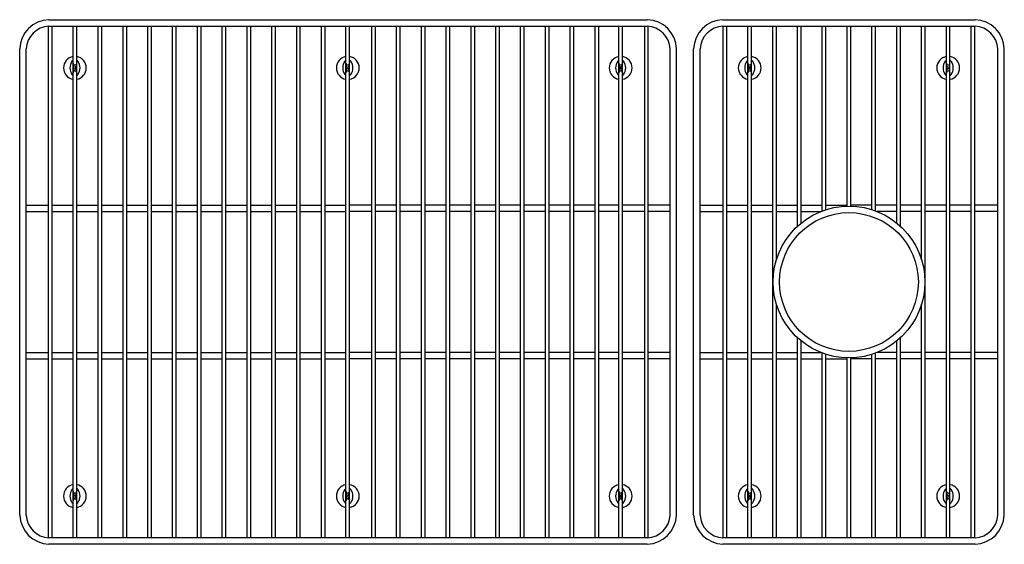
# Model space of a CAD drawing. Units: inches. Extents: x 3153.4 to 3181.8, y 64.8 to 79.9.
import ezdxf

# ---------------------------------------------------------------- set-up
doc = ezdxf.new("R2010")
doc.units = ezdxf.units.IN
doc.header["$LTSCALE"] = 0.64311
doc.header["$MEASUREMENT"] = 0
doc.layers.get('0').update_dxf_attribs({"color": 255, "linetype": 'CONTINUOUS'})
doc.layers.get('Defpoints').update_dxf_attribs({"linetype": 'CONTINUOUS'})
doc.styles.get("Standard").update_dxf_attribs({"font": 'txt', "width": 0.8})

msp = doc.modelspace()

# ---------------------------------------------------------------- linework, layer by layer
for p, q in [((3154.23, 79.918), (3171.477, 79.918)), ((3173.655, 79.918), (3180.923, 79.918)), ((3154.211, 79.729), (3154.211, 64.986)), ((3154.23, 79.73), (3171.477, 79.73)), ((3154.316, 79.73), (3154.316, 64.985)), ((3154.926, 64.985), (3154.926, 79.73)), ((3155.031, 64.985), (3155.031, 79.73)), ((3155.641, 79.73), (3155.641, 64.985)), ((3155.746, 79.73), (3155.746, 64.985)), ((3156.356, 79.73), (3156.356, 64.985)), ((3156.461, 79.73), (3156.461, 64.985)), ((3157.071, 79.73), (3157.071, 64.985)), ((3157.176, 79.73), (3157.176, 64.985)), ((3157.786, 79.73), (3157.786, 64.985)), ((3157.891, 79.73), (3157.891, 64.985)), ((3158.501, 79.73), (3158.501, 64.985)), ((3158.606, 79.73), (3158.606, 64.985)), ((3159.216, 79.73), (3159.216, 64.985)), ((3159.321, 79.73), (3159.321, 64.985)), ((3159.931, 79.73), (3159.931, 64.985)), ((3160.036, 79.73), (3160.036, 64.985)), ((3160.646, 79.73), (3160.646, 64.985)), ((3160.751, 79.73), (3160.751, 64.985)), ((3161.361, 79.73), (3161.361, 64.985)), ((3161.466, 79.73), (3161.466, 64.985)), ((3162.076, 79.73), (3162.076, 64.985)), ((3162.181, 79.73), (3162.181, 64.985)), ((3162.791, 64.985), (3162.791, 79.73)), ((3162.896, 64.985), (3162.896, 79.73)), ((3163.526, 79.73), (3163.526, 64.985)), ((3163.631, 79.73), (3163.631, 64.985)), ((3164.241, 79.73), (3164.241, 64.985)), ((3164.346, 79.73), (3164.346, 64.985)), ((3164.956, 79.73), (3164.956, 64.985)), ((3165.061, 79.73), (3165.061, 64.985)), ((3165.671, 79.73), (3165.671, 64.985)), ((3165.776, 79.73), (3165.776, 64.985)), ((3166.386, 79.73), (3166.386, 64.985)), ((3166.491, 79.73), (3166.491, 64.985)), ((3167.101, 79.73), (3167.101, 64.985)), ((3167.206, 79.73), (3167.206, 64.985)), ((3167.816, 79.73), (3167.816, 64.985)), ((3167.921, 79.73), (3167.921, 64.985)), ((3168.531, 79.73), (3168.531, 64.985)), ((3168.636, 79.73), (3168.636, 64.985)), ((3169.246, 79.73), (3169.246, 64.985)), ((3169.351, 79.73), (3169.351, 64.985)), ((3169.961, 79.73), (3169.961, 64.985)), ((3170.066, 79.73), (3170.066, 64.985)), ((3170.656, 64.985), (3170.656, 79.73)), ((3170.761, 64.985), (3170.761, 79.73)), ((3171.391, 79.73), (3171.391, 64.985)), ((3171.496, 79.729), (3171.496, 64.986)), ((3173.655, 79.73), (3180.923, 79.73)), ((3173.661, 64.985), (3173.661, 79.73)), ((3173.766, 64.985), (3173.766, 79.73)), ((3174.376, 64.985), (3174.376, 79.73)), ((3174.481, 64.985), (3174.481, 79.73)), ((3175.091, 64.985), (3175.091, 79.73)), ((3175.196, 72.996), (3175.196, 79.73)), ((3175.806, 73.966), (3175.806, 79.73)), ((3175.911, 74.057), (3175.911, 79.73)), ((3176.521, 74.406), (3176.521, 79.73)), ((3176.626, 74.443), (3176.626, 79.73)), ((3177.236, 74.545), (3177.236, 79.73)), ((3177.341, 74.545), (3177.341, 79.73)), ((3177.951, 74.443), (3177.951, 79.73)), ((3178.056, 74.406), (3178.056, 79.73)), ((3178.666, 74.057), (3178.666, 79.73)), ((3178.771, 73.966), (3178.771, 79.73)), ((3179.381, 72.996), (3179.381, 79.73)), ((3179.486, 64.985), (3179.486, 79.73)), ((3180.096, 64.985), (3180.096, 79.73)), ((3180.201, 64.985), (3180.201, 79.73)), ((3180.811, 64.985), (3180.811, 79.73)), ((3180.916, 64.985), (3180.916, 79.73)), ((3153.387, 65.642), (3153.387, 79.074)), ((3153.574, 65.642), (3153.574, 79.074)), ((3172.133, 65.642), (3172.133, 79.074)), ((3172.32, 65.642), (3172.32, 79.074)), ((3172.811, 65.642), (3172.811, 79.074)), ((3172.999, 65.642), (3172.999, 79.074)), ((3181.579, 65.642), (3181.579, 79.074)), ((3181.766, 65.642), (3181.766, 79.074)), ((3153.574, 74.577), (3154.211, 74.577)), ((3153.574, 74.389), (3154.211, 74.389)), ((3154.316, 74.577), (3154.926, 74.577)), ((3154.316, 74.389), (3154.926, 74.389)), ((3155.031, 74.577), (3155.641, 74.577)), ((3155.031, 74.389), (3155.641, 74.389)), ((3155.746, 74.577), (3156.356, 74.577)), ((3155.746, 74.389), (3156.356, 74.389)), ((3156.461, 74.577), (3157.071, 74.577)), ((3156.461, 74.389), (3157.071, 74.389)), ((3157.176, 74.577), (3157.786, 74.577)), ((3157.176, 74.389), (3157.786, 74.389)), ((3157.891, 74.577), (3158.501, 74.577)), ((3157.891, 74.389), (3158.501, 74.389)), ((3158.606, 74.577), (3159.216, 74.577)), ((3158.606, 74.389), (3159.216, 74.389)), ((3159.321, 74.577), (3159.931, 74.577)), ((3159.321, 74.389), (3159.931, 74.389)), ((3160.036, 74.577), (3160.646, 74.577)), ((3160.036, 74.389), (3160.646, 74.389)), ((3160.751, 74.577), (3161.361, 74.577)), ((3160.751, 74.389), (3161.361, 74.389)), ((3161.466, 74.577), (3162.076, 74.577)), ((3161.466, 74.389), (3162.076, 74.389)), ((3162.181, 74.577), (3162.791, 74.577)), ((3162.181, 74.389), (3162.791, 74.389)), ((3163.526, 74.577), (3162.896, 74.577)), ((3163.526, 74.389), (3162.896, 74.389)), ((3164.241, 74.577), (3163.631, 74.577)), ((3164.241, 74.389), (3163.631, 74.389)), ((3164.956, 74.577), (3164.346, 74.577)), ((3164.956, 74.389), (3164.346, 74.389)), ((3165.671, 74.577), (3165.061, 74.577)), ((3165.671, 74.389), (3165.061, 74.389)), ((3166.386, 74.577), (3165.776, 74.577)), ((3166.386, 74.389), (3165.776, 74.389)), ((3167.101, 74.577), (3166.491, 74.577)), ((3167.101, 74.389), (3166.491, 74.389)), ((3167.816, 74.577), (3167.206, 74.577)), ((3167.816, 74.389), (3167.206, 74.389)), ((3168.531, 74.577), (3167.921, 74.577)), ((3168.531, 74.389), (3167.921, 74.389)), ((3169.246, 74.577), (3168.636, 74.577)), ((3169.246, 74.389), (3168.636, 74.389)), ((3169.961, 74.577), (3169.351, 74.577)), ((3169.961, 74.389), (3169.351, 74.389)), ((3170.656, 74.577), (3170.066, 74.577)), ((3170.656, 74.389), (3170.066, 74.389)), ((3171.391, 74.577), (3170.761, 74.577)), ((3171.391, 74.389), (3170.761, 74.389)), ((3172.133, 74.577), (3171.496, 74.577)), ((3172.133, 74.389), (3171.496, 74.389)), ((3172.999, 74.577), (3173.661, 74.577)), ((3172.999, 74.389), (3173.661, 74.389)), ((3173.766, 74.577), (3174.376, 74.577)), ((3173.766, 74.389), (3174.376, 74.389)), ((3174.481, 74.577), (3175.091, 74.577)), ((3174.481, 74.389), (3175.091, 74.389)), ((3175.196, 74.577), (3175.806, 74.577)), ((3175.196, 74.389), (3175.806, 74.389)), ((3175.911, 74.577), (3176.521, 74.577)), ((3175.911, 74.389), (3176.477, 74.389)), ((3176.626, 74.577), (3177.236, 74.577)), ((3177.951, 74.577), (3177.341, 74.577)), ((3178.666, 74.577), (3178.056, 74.577)), ((3178.666, 74.389), (3178.101, 74.389)), ((3179.381, 74.577), (3178.771, 74.577)), ((3179.381, 74.389), (3178.771, 74.389)), ((3180.096, 74.577), (3179.486, 74.577)), ((3180.096, 74.389), (3179.486, 74.389)), ((3180.811, 74.577), (3180.201, 74.577)), ((3180.811, 74.389), (3180.201, 74.389)), ((3181.579, 74.577), (3180.916, 74.577)), ((3181.579, 74.389), (3180.916, 74.389)), ((3175.196, 64.985), (3175.196, 71.719)), ((3179.381, 64.985), (3179.381, 71.719)), ((3175.806, 64.985), (3175.806, 70.75)), ((3178.771, 64.985), (3178.771, 70.75)), ((3175.911, 64.985), (3175.911, 70.658)), ((3178.666, 64.985), (3178.666, 70.658)), ((3153.574, 70.327), (3154.211, 70.327)), ((3153.574, 70.139), (3154.211, 70.139)), ((3154.316, 70.327), (3154.926, 70.327)), ((3154.316, 70.139), (3154.926, 70.139)), ((3155.031, 70.327), (3155.641, 70.327)), ((3155.031, 70.139), (3155.641, 70.139)), ((3155.746, 70.327), (3156.356, 70.327)), ((3155.746, 70.139), (3156.356, 70.139)), ((3156.461, 70.327), (3157.071, 70.327)), ((3156.461, 70.139), (3157.071, 70.139)), ((3157.176, 70.327), (3157.786, 70.327)), ((3157.176, 70.139), (3157.786, 70.139)), ((3157.891, 70.327), (3158.501, 70.327)), ((3157.891, 70.139), (3158.501, 70.139)), ((3158.606, 70.327), (3159.216, 70.327)), ((3158.606, 70.139), (3159.216, 70.139)), ((3159.321, 70.327), (3159.931, 70.327)), ((3159.321, 70.139), (3159.931, 70.139)), ((3160.036, 70.327), (3160.646, 70.327)), ((3160.036, 70.139), (3160.646, 70.139)), ((3160.751, 70.327), (3161.361, 70.327)), ((3160.751, 70.139), (3161.361, 70.139)), ((3161.466, 70.327), (3162.076, 70.327)), ((3161.466, 70.139), (3162.076, 70.139)), ((3162.181, 70.327), (3162.791, 70.327)), ((3162.181, 70.139), (3162.791, 70.139)), ((3163.526, 70.327), (3162.896, 70.327)), ((3163.526, 70.139), (3162.896, 70.139)), ((3164.241, 70.327), (3163.631, 70.327)), ((3164.241, 70.139), (3163.631, 70.139)), ((3164.956, 70.327), (3164.346, 70.327)), ((3164.956, 70.139), (3164.346, 70.139)), ((3165.671, 70.327), (3165.061, 70.327)), ((3165.671, 70.139), (3165.061, 70.139)), ((3166.386, 70.327), (3165.776, 70.327)), ((3166.386, 70.139), (3165.776, 70.139)), ((3167.101, 70.327), (3166.491, 70.327)), ((3167.101, 70.139), (3166.491, 70.139)), ((3167.816, 70.327), (3167.206, 70.327)), ((3167.816, 70.139), (3167.206, 70.139)), ((3168.531, 70.327), (3167.921, 70.327)), ((3168.531, 70.139), (3167.921, 70.139)), ((3169.246, 70.327), (3168.636, 70.327)), ((3169.246, 70.139), (3168.636, 70.139)), ((3169.961, 70.327), (3169.351, 70.327)), ((3169.961, 70.139), (3169.351, 70.139)), ((3170.656, 70.327), (3170.066, 70.327)), ((3170.656, 70.139), (3170.066, 70.139)), ((3171.391, 70.327), (3170.761, 70.327)), ((3171.391, 70.139), (3170.761, 70.139)), ((3172.133, 70.327), (3171.496, 70.327)), ((3172.133, 70.139), (3171.496, 70.139)), ((3172.999, 70.327), (3173.661, 70.327)), ((3172.999, 70.139), (3173.661, 70.139)), ((3173.766, 70.327), (3174.376, 70.327)), ((3173.766, 70.139), (3174.376, 70.139)), ((3174.481, 70.327), (3175.091, 70.327)), ((3174.481, 70.139), (3175.091, 70.139)), ((3175.196, 70.327), (3175.806, 70.327)), ((3175.196, 70.139), (3175.806, 70.139)), ((3175.911, 70.327), (3176.477, 70.327)), ((3175.911, 70.139), (3176.521, 70.139)), ((3176.521, 64.985), (3176.521, 70.31)), ((3176.626, 64.985), (3176.626, 70.273)), ((3176.626, 70.139), (3177.236, 70.139)), ((3177.236, 64.985), (3177.236, 70.171)), ((3177.341, 64.985), (3177.341, 70.171)), ((3177.951, 70.139), (3177.341, 70.139)), ((3177.951, 64.985), (3177.951, 70.273)), ((3178.056, 64.985), (3178.056, 70.31)), ((3178.666, 70.139), (3178.056, 70.139)), ((3178.666, 70.327), (3178.101, 70.327)), ((3179.381, 70.327), (3178.771, 70.327)), ((3179.381, 70.139), (3178.771, 70.139)), ((3180.096, 70.327), (3179.486, 70.327)), ((3180.096, 70.139), (3179.486, 70.139)), ((3180.811, 70.327), (3180.201, 70.327)), ((3180.811, 70.139), (3180.201, 70.139)), ((3181.579, 70.327), (3180.916, 70.327)), ((3181.579, 70.139), (3180.916, 70.139)), ((3171.477, 64.985), (3154.23, 64.985)), ((3171.477, 64.798), (3154.23, 64.798)), ((3180.923, 64.985), (3173.655, 64.985)), ((3180.923, 64.798), (3173.655, 64.798))]:
    msp.add_line(p, q)
for radius in [2.188, 2]:
    msp.add_circle((3177.289, 72.358), radius)
for centre, radius, start, end in [((3154.256, 79.048), 0.87, 91.7131, 178.2869), ((3171.451, 79.048), 0.87, 1.7131, 88.2869), ((3173.681, 79.048), 0.87, 91.7131, 178.2869), ((3180.897, 79.048), 0.87, 1.7131, 88.2869), ((3154.264, 79.04), 0.691, 92.7906, 177.2094), ((3171.443, 79.04), 0.691, 2.7906, 87.2094), ((3173.688, 79.04), 0.691, 92.7906, 177.2094), ((3180.889, 79.04), 0.691, 2.7906, 87.2094), ((3154.981, 78.528), 0.331, 99.5931, 260.4069), ((3155.16, 78.528), 0.327, 144.4906, 215.5101), ((3154.979, 78.655), 0.106, 120.0199, 143.6921), ((3154.979, 78.665), 0.0527, 180, 0), ((3154.843, 78.528), 0.121, 313.415, 46.585), ((3155.114, 78.528), 0.121, 133.415, 226.585), ((3154.976, 78.528), 0.331, 279.5916, 80.4084), ((3154.978, 78.655), 0.106, 36.3079, 59.9801), ((3154.798, 78.528), 0.327, 324.4899, 35.5094), ((3162.846, 78.528), 0.331, 99.5931, 260.4069), ((3163.025, 78.528), 0.327, 144.4906, 215.5101), ((3162.844, 78.655), 0.106, 120.0199, 143.6921), ((3162.844, 78.665), 0.0527, 180, 0), ((3162.708, 78.528), 0.121, 313.415, 46.585), ((3162.979, 78.528), 0.121, 133.415, 226.585), ((3162.841, 78.528), 0.331, 279.5916, 80.4084), ((3162.843, 78.655), 0.106, 36.3079, 59.9801), ((3162.663, 78.528), 0.327, 324.4899, 35.5094), ((3170.711, 78.528), 0.331, 99.5931, 260.4069), ((3170.89, 78.528), 0.327, 144.4906, 215.5101), ((3170.709, 78.655), 0.106, 120.0199, 143.6921), ((3170.709, 78.665), 0.0527, 180, 0), ((3170.573, 78.528), 0.121, 313.415, 46.585), ((3170.844, 78.528), 0.121, 133.415, 226.585), ((3170.706, 78.528), 0.331, 279.5916, 80.4084), ((3170.708, 78.655), 0.106, 36.3079, 59.9801), ((3170.528, 78.528), 0.327, 324.4899, 35.5094), ((3174.431, 78.528), 0.331, 99.5931, 260.4069), ((3174.61, 78.528), 0.327, 144.4906, 215.5101), ((3174.429, 78.655), 0.106, 120.0199, 143.6921), ((3174.429, 78.665), 0.0527, 180, 0), ((3174.293, 78.528), 0.121, 313.415, 46.585), ((3174.564, 78.528), 0.121, 133.415, 226.585), ((3174.426, 78.528), 0.331, 279.5916, 80.4084), ((3174.428, 78.655), 0.106, 36.3079, 59.9801), ((3174.248, 78.528), 0.327, 324.4899, 35.5094), ((3180.151, 78.528), 0.331, 99.5916, 260.4084), ((3180.33, 78.528), 0.327, 144.4906, 215.5101), ((3180.149, 78.655), 0.106, 120.0199, 143.6921), ((3180.149, 78.665), 0.0527, 180, 0), ((3180.013, 78.528), 0.121, 313.415, 46.585), ((3180.284, 78.528), 0.121, 133.415, 226.585), ((3180.146, 78.528), 0.331, 279.5931, 80.4069), ((3180.148, 78.655), 0.106, 36.3079, 59.9801), ((3179.968, 78.528), 0.327, 324.4899, 35.5094), ((3154.979, 78.4), 0.106, 216.2482, 240.0504), ((3154.979, 78.391), 0.0527, 0, 180), ((3154.979, 78.4), 0.106, 299.9496, 323.7518), ((3162.844, 78.4), 0.106, 216.2482, 240.0504), ((3162.844, 78.391), 0.0527, 0, 180), ((3162.844, 78.4), 0.106, 299.9496, 323.7518), ((3170.709, 78.4), 0.106, 216.2482, 240.0504), ((3170.709, 78.391), 0.0527, 0, 180), ((3170.709, 78.4), 0.106, 299.9496, 323.7518), ((3174.429, 78.4), 0.106, 216.2482, 240.0504), ((3174.429, 78.391), 0.0527, 0, 180), ((3174.429, 78.4), 0.106, 299.9496, 323.7518), ((3180.149, 78.4), 0.106, 216.2482, 240.0504), ((3180.149, 78.391), 0.0527, 0, 180), ((3180.149, 78.4), 0.106, 299.9496, 323.7518), ((3154.981, 66.188), 0.331, 99.5931, 260.4069), ((3154.976, 66.188), 0.331, 279.5916, 80.4084), ((3162.846, 66.188), 0.331, 99.5931, 260.4069), ((3162.841, 66.188), 0.331, 279.5916, 80.4084), ((3170.711, 66.188), 0.331, 99.5931, 260.4069), ((3170.706, 66.188), 0.331, 279.5916, 80.4084), ((3174.431, 66.188), 0.331, 99.5931, 260.4069), ((3174.426, 66.188), 0.331, 279.5916, 80.4084), ((3180.151, 66.188), 0.331, 99.5916, 260.4084), ((3180.146, 66.188), 0.331, 279.5931, 80.4069), ((3155.16, 66.188), 0.327, 144.4906, 215.5101), ((3154.979, 66.315), 0.106, 120.0199, 143.6921), ((3154.979, 66.325), 0.0527, 180, 0), ((3154.843, 66.188), 0.121, 313.415, 46.585), ((3155.114, 66.188), 0.121, 133.415, 226.585), ((3154.978, 66.315), 0.106, 36.3079, 59.9801), ((3154.798, 66.188), 0.327, 324.4899, 35.5094), ((3163.025, 66.188), 0.327, 144.4906, 215.5101), ((3162.844, 66.315), 0.106, 120.0199, 143.6921), ((3162.844, 66.325), 0.0527, 180, 0), ((3162.708, 66.188), 0.121, 313.415, 46.585), ((3162.979, 66.188), 0.121, 133.415, 226.585), ((3162.843, 66.315), 0.106, 36.3079, 59.9801), ((3162.663, 66.188), 0.327, 324.4899, 35.5094), ((3170.89, 66.188), 0.327, 144.4906, 215.5101), ((3170.709, 66.315), 0.106, 120.0199, 143.6921), ((3170.709, 66.325), 0.0527, 180, 0), ((3170.573, 66.188), 0.121, 313.415, 46.585), ((3170.844, 66.188), 0.121, 133.415, 226.585), ((3170.708, 66.315), 0.106, 36.3079, 59.9801), ((3170.528, 66.188), 0.327, 324.4899, 35.5094), ((3174.61, 66.188), 0.327, 144.4906, 215.5101), ((3174.429, 66.315), 0.106, 120.0199, 143.6921), ((3174.429, 66.325), 0.0527, 180, 0), ((3174.293, 66.188), 0.121, 313.415, 46.585), ((3174.564, 66.188), 0.121, 133.415, 226.585), ((3174.428, 66.315), 0.106, 36.3079, 59.9801), ((3174.248, 66.188), 0.327, 324.4899, 35.5094), ((3180.33, 66.188), 0.327, 144.4906, 215.5101), ((3180.149, 66.315), 0.106, 120.0199, 143.6921), ((3180.149, 66.325), 0.0527, 180, 0), ((3180.013, 66.188), 0.121, 313.415, 46.585), ((3180.284, 66.188), 0.121, 133.415, 226.585), ((3180.148, 66.315), 0.106, 36.3079, 59.9801), ((3179.968, 66.188), 0.327, 324.4899, 35.5094), ((3154.979, 66.06), 0.106, 216.2482, 240.0504), ((3154.979, 66.051), 0.0527, 0, 180), ((3154.979, 66.06), 0.106, 299.9496, 323.7518), ((3162.844, 66.06), 0.106, 216.2482, 240.0504), ((3162.844, 66.051), 0.0527, 0, 180), ((3162.844, 66.06), 0.106, 299.9496, 323.7518), ((3170.709, 66.06), 0.106, 216.2482, 240.0504), ((3170.709, 66.051), 0.0527, 0, 180), ((3170.709, 66.06), 0.106, 299.9496, 323.7518), ((3174.429, 66.06), 0.106, 216.2482, 240.0504), ((3174.429, 66.051), 0.0527, 0, 180), ((3174.429, 66.06), 0.106, 299.9496, 323.7518), ((3180.149, 66.06), 0.106, 216.2482, 240.0504), ((3180.149, 66.051), 0.0527, 0, 180), ((3180.149, 66.06), 0.106, 299.9496, 323.7518), ((3154.27, 65.681), 0.884, 182.5786, 267.4214), ((3154.258, 65.669), 0.685, 182.3235, 267.6765), ((3171.437, 65.681), 0.884, 272.5786, 357.4214), ((3171.449, 65.669), 0.685, 272.3235, 357.6765), ((3173.695, 65.681), 0.884, 182.5786, 267.4214), ((3173.683, 65.669), 0.685, 182.3235, 267.6765), ((3180.883, 65.681), 0.884, 272.5786, 357.4214), ((3180.895, 65.669), 0.685, 272.3235, 357.6765)]:
    msp.add_arc(centre, radius, start, end)

# ---------------------------------------------------------------- texts
at = {"layer": 'Defpoints'}
for tag, p, s in [('MODELNUMBER', (3177.286, 72.362), 'K-30182'), ('TRADENAME', (3177.286, 72.36), 'CAIRN'), ('PRODUCT', (3177.286, 72.359), 'SINK RACK')]:
    msp.add_attdef(tag, p, s, height=0.001, dxfattribs=at)

doc.saveas('drawing.dxf')
